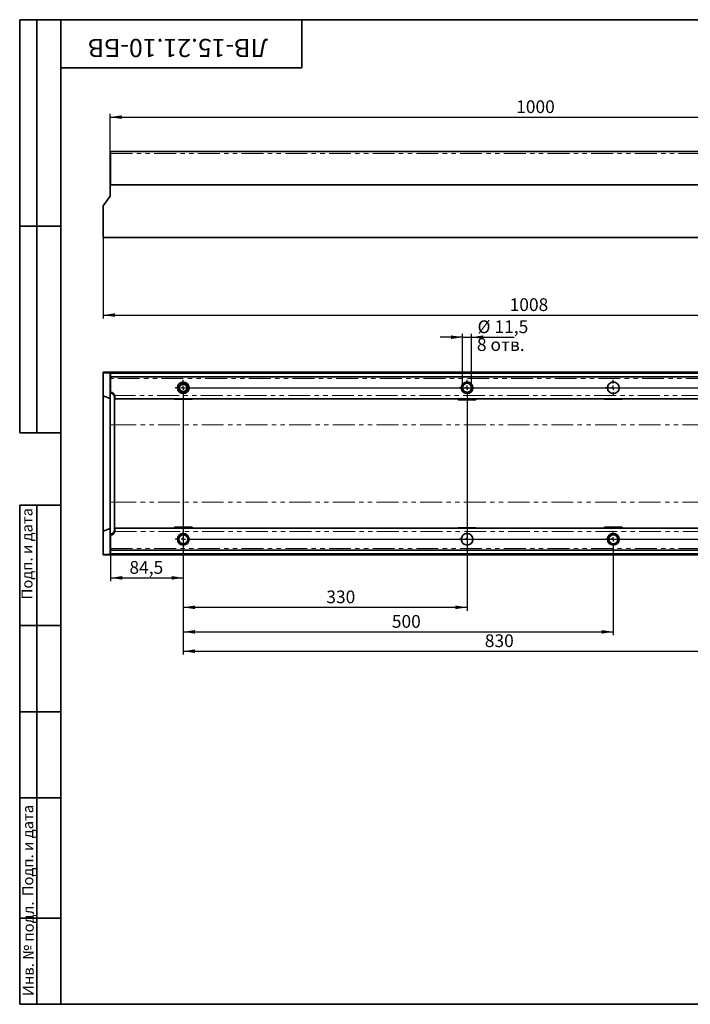
# Model space of a CAD drawing. Units: millimetres. Extents: x 8 to 458, y 1 to 291.
# Drawn here: x 8 to 203, y 5 to 291 of the extents above; entities that cross this region are included whole.
import ezdxf

# ---------------------------------------------------------------- set-up
doc = ezdxf.new("R2010")
doc.units = ezdxf.units.MM
doc.linetypes.add('PHANTOM', pattern=[12.7, 6.35, -1.27, 1.27, -1.27, 1.27, -1.27])
doc.layers.add('FORMAT', color=7, linetype='Continuous')
doc.styles.add('SLDTEXTSTYLE0', font='GOST_0.TTF', dxfattribs={"bigfont": 'bigfont'})
doc.styles.add('SLDTEXTSTYLE1', font='GOST_0.TTF')
doc.styles.add('SLDTEXTSTYLE2', font='GOST_0.TTF')
doc.styles.add('SLDTEXTSTYLE3', font='GOST_0.TTF', dxfattribs={"bigfont": 'bigfont'})
doc.dimstyles.new('SLDDIMSTYLE0', dxfattribs={"dimtxt": 3.393075, "dimasz": 3.393075, "dimexe": 0, "dimexo": 0.0625, "dimgap": 0.848269, "dimtad": 2, "dimdec": 1, "dimlfac": 4, "dimrnd": 1e-09, "dimzin": 12, "dimdsep": 46, "dimtxsty": 'SLDTEXTSTYLE1', "dimsah": 1, "dimcen": 0.09, "dimadec": 0, "dimazin": 3, "dimtfac": 1, "dimtdec": 1, "dimtofl": 0, "dimtmove": 0, "dimatfit": 3, "dimfxl": 1, "dimfrac": 2, "dimtolj": 1, "dimtzin": 12, "dimarcsym": 0})
doc.dimstyles.new('SLDDIMSTYLE1', dxfattribs={"dimtxt": 3.393075, "dimasz": 3.393075, "dimexe": 0, "dimexo": 0.0625, "dimgap": 0.848269, "dimtad": 2, "dimdec": 1, "dimlfac": 4, "dimrnd": 1e-09, "dimzin": 12, "dimdsep": 46, "dimtxsty": 'SLDTEXTSTYLE1', "dimsah": 1, "dimcen": 0.09, "dimadec": 0, "dimazin": 3, "dimtfac": 1, "dimtdec": 1, "dimtmove": 0, "dimatfit": 0, "dimfxl": 1, "dimfrac": 2, "dimtolj": 1, "dimtzin": 12, "dimarcsym": 0})

# ---------------------------------------------------------------- blocks, each defined once
blk = doc.blocks.new('_D')
at = {"layer": 'FORMAT'}
for p, q in [((284.28, 232.7), (284.28, 204.2)), ((32.28, 227.7), (32.28, 204.2)), ((32.28, 205.2), (284.28, 205.2))]:
    blk.add_line(p, q, dxfattribs=at)
for points in [[(32.28, 205.2), (35.68, 204.68), (35.68, 205.72)], [(284.28, 205.2), (280.89, 205.72), (280.89, 204.68)]]:
    blk.add_solid(points, dxfattribs=at)
at = {"layer": 'FORMAT', "insert": (150.4, 210.08), "char_height": 3.704, "attachment_point": 1, "style": 'SLDTEXTSTYLE2'}
blk.add_mtext('1008', dxfattribs=at)
blk = doc.blocks.new('_D_2')
at = {"layer": 'FORMAT'}
for p, q in [((34.28, 247.95), (34.28, 263.7)), ((284.28, 247.95), (284.28, 263.7)), ((34.28, 262.7), (284.28, 262.7))]:
    blk.add_line(p, q, dxfattribs=at)
for points in [[(34.28, 262.7), (37.68, 262.17), (37.68, 263.22)], [(284.28, 262.7), (280.89, 263.22), (280.89, 262.17)]]:
    blk.add_solid(points, dxfattribs=at)
at = {"layer": 'FORMAT', "insert": (152.3, 267.58), "char_height": 3.704, "attachment_point": 1, "style": 'SLDTEXTSTYLE2'}
blk.add_mtext('1000', dxfattribs=at)
blk = doc.blocks.new('_D_12')
at = {"layer": 'FORMAT'}
for p, q in [((55.53, 181.76), (55.53, 127.87)), ((34.41, 135.82), (34.41, 127.87)), ((34.41, 128.87), (55.53, 128.87))]:
    blk.add_line(p, q, dxfattribs=at)
for points in [[(34.41, 128.87), (37.8, 128.35), (37.8, 129.39)], [(55.53, 128.87), (52.14, 129.39), (52.14, 128.35)]]:
    blk.add_solid(points, dxfattribs=at)
at = {"layer": 'FORMAT', "insert": (39.9, 133.75), "char_height": 3.704, "attachment_point": 1, "style": 'SLDTEXTSTYLE2'}
blk.add_mtext('84,5', dxfattribs=at)
blk = doc.blocks.new('_D_13')
at = {"layer": 'FORMAT'}
for p, q in [((138.03, 181.76), (138.03, 119.31)), ((55.53, 137.76), (55.53, 119.31)), ((55.53, 120.31), (138.03, 120.31))]:
    blk.add_line(p, q, dxfattribs=at)
for points in [[(55.53, 120.31), (58.93, 119.79), (58.93, 120.83)], [(138.03, 120.31), (134.64, 120.83), (134.64, 119.79)]]:
    blk.add_solid(points, dxfattribs=at)
at = {"layer": 'FORMAT', "insert": (97.12, 125.19), "char_height": 3.704, "attachment_point": 1, "style": 'SLDTEXTSTYLE2'}
blk.add_mtext('330', dxfattribs=at)
blk = doc.blocks.new('_D_14')
at = {"layer": 'FORMAT'}
for p, q in [((55.53, 137.76), (55.53, 112.19)), ((180.53, 137.76), (180.53, 112.19)), ((55.53, 113.19), (180.53, 113.19))]:
    blk.add_line(p, q, dxfattribs=at)
for points in [[(55.53, 113.19), (58.93, 112.66), (58.93, 113.71)], [(180.53, 113.19), (177.14, 113.71), (177.14, 112.66)]]:
    blk.add_solid(points, dxfattribs=at)
at = {"layer": 'FORMAT', "insert": (116.16, 118.07), "char_height": 3.704, "attachment_point": 1, "style": 'SLDTEXTSTYLE2'}
blk.add_mtext('500', dxfattribs=at)
blk = doc.blocks.new('_D_15')
at = {"layer": 'FORMAT'}
for p, q in [((57.85, 184.07), (295.28, 184.07)), ((294.28, 184.07), (294.28, 140.07)), ((57.85, 140.07), (295.28, 140.07))]:
    blk.add_line(p, q, dxfattribs=at)
for points in [[(294.28, 184.07), (293.76, 180.68), (294.81, 180.68)], [(294.28, 140.07), (294.81, 143.47), (293.76, 143.47)]]:
    blk.add_solid(points, dxfattribs=at)
at = {"layer": 'FORMAT', "insert": (289.4, 159.48), "char_height": 3.704, "attachment_point": 1, "rotation": 90, "style": 'SLDTEXTSTYLE2'}
blk.add_mtext('176', dxfattribs=at)
blk = doc.blocks.new('_D_16')
at = {"layer": 'FORMAT'}
for p, q in [((136.72, 198.77), (130.2, 198.77)), ((136.72, 184.07), (136.72, 199.77)), ((136.72, 198.77), (139.35, 198.77)), ((139.35, 184.07), (139.35, 199.77)), ((139.35, 198.77), (151.73, 198.77))]:
    blk.add_line(p, q, dxfattribs=at)
for points in [[(136.72, 198.77), (133.33, 199.3), (133.33, 198.25)], [(139.35, 198.77), (142.74, 198.25), (142.74, 199.3)]]:
    blk.add_solid(points, dxfattribs=at)
at = {"layer": 'FORMAT', "char_height": 3.704, "attachment_point": 1}
for s, insert, style in [('%%c', (141.08, 203.66), 'SLDTEXTSTYLE2'), ('11,5', (146, 203.66), 'SLDTEXTSTYLE2'), ('8 отв.', (140.89, 198.48), 'SLDTEXTSTYLE3')]:
    blk.add_mtext(s, dxfattribs=dict(at, insert=insert, style=style))
blk = doc.blocks.new('_D_17')
at = {"layer": 'FORMAT'}
for p, q in [((263.03, 184.07), (263.03, 106.57)), ((55.53, 181.76), (55.53, 106.57)), ((55.53, 107.57), (263.03, 107.57))]:
    blk.add_line(p, q, dxfattribs=at)
for points in [[(55.53, 107.57), (58.93, 107.05), (58.93, 108.09)], [(263.03, 107.57), (259.64, 108.09), (259.64, 107.05)]]:
    blk.add_solid(points, dxfattribs=at)
at = {"layer": 'FORMAT', "insert": (143.18, 112.46), "char_height": 3.704, "attachment_point": 1, "style": 'SLDTEXTSTYLE2'}
blk.add_mtext('830', dxfattribs=at)
blk = doc.blocks.new('SW_CENTERMARKSYMBOL_1')
at = {"layer": 'FORMAT', "color": 0}
for p, q in [((-1.25, 0), (-2.3125, 0)), ((0, 0), (-0.625, 0)), ((0, 1.25), (0, 2.3125)), ((0, 0), (0, 0.625)), ((0, 0), (0, -0.625)), ((0, 0), (0.625, 0)), ((1.25, 0), (2.3125, 0)), ((0, -1.25), (0, -2.3125))]:
    blk.add_line(p, q, dxfattribs=at)
blk = doc.blocks.new('SW_CENTERMARKSYMBOL_2')
at = {"layer": 'FORMAT', "color": 0}
for p, q in [((-1.25, 0), (-2.3125, 0)), ((0, 0), (-0.625, 0)), ((0, 1.25), (0, 2.3125)), ((0, 0), (0, 0.625)), ((0, 0), (0, -0.625)), ((0, 0), (0.625, 0)), ((1.25, 0), (2.3125, 0)), ((0, -1.25), (0, -2.3125))]:
    blk.add_line(p, q, dxfattribs=at)
blk = doc.blocks.new('SW_CENTERMARKSYMBOL_3')
at = {"layer": 'FORMAT', "color": 0}
for p, q in [((-1.25, 0), (-2.3125, 0)), ((0, 0), (-0.625, 0)), ((0, 1.25), (0, 2.3125)), ((0, 0), (0, 0.625)), ((0, 0), (0, -0.625)), ((0, 0), (0.625, 0)), ((1.25, 0), (2.3125, 0)), ((0, -1.25), (0, -2.3125))]:
    blk.add_line(p, q, dxfattribs=at)
blk = doc.blocks.new('SW_CENTERMARKSYMBOL_4')
at = {"layer": 'FORMAT', "color": 0}
for p, q in [((-1.25, 0), (-2.3125, 0)), ((0, 0), (-0.625, 0)), ((0, 1.25), (0, 2.3125)), ((0, 0), (0, 0.625)), ((0, 0), (0, -0.625)), ((0, 0), (0.625, 0)), ((1.25, 0), (2.3125, 0)), ((0, -1.25), (0, -2.3125))]:
    blk.add_line(p, q, dxfattribs=at)
blk = doc.blocks.new('SW_CENTERMARKSYMBOL_5')
at = {"layer": 'FORMAT', "color": 0}
for p, q in [((-1.25, 0), (-2.3125, 0)), ((0, 0), (-0.625, 0)), ((0, 1.25), (0, 2.3125)), ((0, 0), (0, 0.625)), ((0, 0), (0, -0.625)), ((0, 0), (0.625, 0)), ((1.25, 0), (2.3125, 0)), ((0, -1.25), (0, -2.3125))]:
    blk.add_line(p, q, dxfattribs=at)
blk = doc.blocks.new('SW_CENTERMARKSYMBOL_6')
at = {"layer": 'FORMAT', "color": 0}
for p, q in [((-1.25, 0), (-2.3125, 0)), ((0, 0), (-0.625, 0)), ((0, 1.25), (0, 2.3125)), ((0, 0), (0, 0.625)), ((0, 0), (0, -0.625)), ((0, 0), (0.625, 0)), ((1.25, 0), (2.3125, 0)), ((0, -1.25), (0, -2.3125))]:
    blk.add_line(p, q, dxfattribs=at)

msp = doc.modelspace()

# ---------------------------------------------------------------- linework, layer by layer
at = {"color": 7, "linetype": 'Continuous', "lineweight": 35}
for p, q in [((284.16, 252.696), (34.41, 252.696)), ((34.41, 252.171), (34.41, 252.696)), ((34.41, 243.072), (34.41, 252.171)), ((34.41, 247.946), (34.285, 247.946)), ((34.285, 243.072), (34.285, 247.946)), ((34.285, 243.072), (34.285, 239.697)), ((34.285, 243.072), (52.972, 243.072)), ((52.972, 243.071), (52.972, 243.072)), ((52.972, 243.071), (58.097, 243.071)), ((58.097, 243.072), (58.097, 243.071)), ((58.097, 243.072), (135.472, 243.072)), ((135.472, 243.071), (135.472, 243.072)), ((135.472, 243.071), (140.597, 243.071)), ((140.597, 243.072), (140.597, 243.071)), ((140.597, 243.072), (177.972, 243.072)), ((177.972, 243.071), (177.972, 243.072)), ((177.972, 243.071), (183.097, 243.071)), ((183.097, 243.072), (183.097, 243.071)), ((183.097, 243.072), (260.472, 243.072)), ((32.285, 236.902), (34.285, 239.697)), ((32.285, 236.902), (32.285, 227.698)), ((281.785, 227.698), (32.285, 227.698)), ((32.285, 188.573), (32.285, 188.462)), ((281.785, 188.573), (32.285, 188.573)), ((32.285, 188.462), (34.285, 188.428)), ((32.285, 188.462), (32.285, 181.758)), ((34.285, 188.428), (34.285, 188.388)), ((34.285, 188.388), (52.972, 188.388)), ((34.285, 187.888), (34.285, 188.388)), ((34.41, 187.888), (34.285, 187.888)), ((34.285, 187.888), (34.285, 187.829)), ((34.41, 187.829), (34.285, 187.829)), ((34.285, 187.829), (34.285, 182.573)), ((34.41, 187.273), (34.41, 188.323)), ((284.16, 188.323), (34.41, 188.323)), ((284.16, 187.273), (34.41, 187.273)), ((34.41, 186.773), (34.41, 187.273)), ((34.41, 182.823), (34.41, 186.773)), ((58.097, 188.388), (52.972, 188.388)), ((52.972, 188.355), (52.972, 188.388)), ((58.097, 188.388), (135.472, 188.388)), ((58.097, 188.388), (58.097, 188.388)), ((58.097, 188.388), (58.097, 188.355)), ((140.597, 188.388), (135.472, 188.388)), ((135.472, 188.355), (135.472, 188.388)), ((140.597, 188.388), (177.972, 188.388)), ((140.597, 188.388), (140.597, 188.388)), ((140.597, 188.388), (140.597, 188.355)), ((183.097, 188.388), (177.972, 188.388)), ((177.972, 188.355), (177.972, 188.388)), ((183.097, 188.388), (183.097, 188.388)), ((183.097, 188.388), (260.472, 188.388)), ((183.097, 188.388), (183.097, 188.355)), ((32.285, 181.758), (34.285, 180.929)), ((32.285, 181.758), (32.285, 142.388)), ((34.285, 182.573), (34.285, 173.323)), ((35.66, 181.323), (35.535, 181.323)), ((35.535, 181.323), (35.535, 180.823)), ((35.66, 180.823), (35.535, 180.823)), ((35.535, 180.823), (35.535, 173.323)), ((35.634, 181.823), (35.66, 181.573)), ((35.66, 180.823), (35.66, 181.573)), ((282.91, 180.823), (35.66, 180.823)), ((52.972, 180.772), (52.972, 180.823)), ((52.972, 180.772), (58.097, 180.772)), ((58.097, 180.823), (58.097, 180.772)), ((135.441, 180.596), (135.443, 180.823)), ((135.816, 180.592), (135.441, 180.596)), ((135.818, 180.823), (135.816, 180.592)), ((135.816, 180.592), (140.191, 180.554)), ((140.191, 180.554), (140.193, 180.804)), ((140.566, 180.551), (140.191, 180.554)), ((140.194, 180.823), (140.193, 180.804)), ((140.568, 180.801), (140.566, 180.551)), ((140.569, 180.823), (140.568, 180.801)), ((140.568, 180.772), (140.597, 180.772)), ((140.597, 180.823), (140.597, 180.772)), ((177.972, 180.772), (177.972, 180.823)), ((177.972, 180.772), (183.097, 180.772)), ((183.097, 180.823), (183.097, 180.772)), ((34.285, 173.323), (34.285, 150.823)), ((35.535, 173.323), (35.535, 150.823)), ((34.285, 150.823), (34.285, 141.573)), ((35.535, 150.823), (35.535, 143.323)), ((32.285, 142.388), (34.285, 143.217)), ((35.66, 143.323), (35.535, 143.323)), ((35.535, 142.823), (35.535, 143.323)), ((35.66, 143.323), (282.91, 143.323)), ((35.66, 142.573), (35.66, 143.323)), ((52.972, 143.573), (53.347, 143.573)), ((52.972, 143.323), (52.972, 143.573)), ((57.722, 143.573), (53.347, 143.573)), ((53.347, 143.573), (53.347, 143.323)), ((57.722, 143.573), (58.097, 143.573)), ((57.722, 143.323), (57.722, 143.573)), ((58.097, 143.573), (58.097, 143.323)), ((140.597, 143.374), (135.472, 143.374)), ((135.472, 143.323), (135.472, 143.374)), ((140.597, 143.374), (140.597, 143.323)), ((178.001, 143.374), (177.972, 143.374)), ((177.972, 143.323), (177.972, 143.374)), ((178.001, 143.345), (178.003, 143.595)), ((178.001, 143.323), (178.001, 143.345)), ((178.003, 143.595), (178.378, 143.592)), ((178.378, 143.592), (178.376, 143.342)), ((178.376, 143.323), (178.376, 143.342)), ((182.753, 143.554), (178.378, 143.592)), ((182.751, 143.323), (182.753, 143.554)), ((182.753, 143.554), (183.128, 143.55)), ((183.128, 143.55), (183.126, 143.323)), ((32.285, 142.388), (32.285, 135.684)), ((34.285, 136.317), (34.285, 141.573)), ((34.41, 141.323), (34.41, 137.373)), ((35.535, 142.823), (35.66, 142.823)), ((35.66, 142.573), (35.634, 142.323)), ((34.41, 137.373), (34.41, 136.873)), ((32.285, 135.684), (34.285, 135.718)), ((32.285, 135.684), (32.285, 135.573)), ((281.785, 135.573), (32.285, 135.573)), ((34.41, 136.317), (34.285, 136.317)), ((34.285, 136.258), (34.285, 136.317)), ((34.41, 136.258), (34.285, 136.258)), ((34.285, 136.258), (34.285, 135.758)), ((34.285, 135.758), (52.972, 135.758)), ((34.285, 135.758), (34.285, 135.718)), ((34.41, 136.873), (284.16, 136.873)), ((34.41, 135.823), (34.41, 136.873)), ((34.41, 135.823), (284.16, 135.823)), ((52.972, 135.791), (52.972, 135.758)), ((52.972, 135.758), (52.972, 135.758)), ((52.972, 135.758), (58.097, 135.758)), ((58.097, 135.758), (58.097, 135.791)), ((58.097, 135.758), (135.472, 135.758)), ((135.472, 135.791), (135.472, 135.758)), ((135.472, 135.758), (135.472, 135.758)), ((135.472, 135.758), (140.597, 135.758)), ((140.597, 135.758), (140.597, 135.791)), ((140.597, 135.758), (177.972, 135.758)), ((177.972, 135.791), (177.972, 135.758)), ((177.972, 135.758), (177.972, 135.758)), ((177.972, 135.758), (183.097, 135.758)), ((183.097, 135.758), (183.097, 135.791)), ((183.097, 135.758), (260.472, 135.758))]:
    msp.add_line(p, q, dxfattribs=at)
at = {"color": 8, "linetype": 'PHANTOM', "lineweight": 18}
for p, q in [((34.41, 252.171), (284.16, 252.171)), ((284.16, 186.773), (34.41, 186.773)), ((52.972, 188.355), (58.097, 188.355)), ((135.472, 188.355), (140.597, 188.355)), ((177.972, 188.355), (183.097, 188.355)), ((35.43, 181.823), (35.634, 181.823)), ((282.935, 181.823), (35.634, 181.823)), ((140.193, 180.804), (140.568, 180.801)), ((34.285, 173.323), (35.535, 173.323)), ((35.535, 173.323), (213.879, 173.323)), ((34.285, 150.823), (35.535, 150.823)), ((35.535, 150.823), (213.879, 150.823)), ((178.376, 143.342), (178.001, 143.345)), ((35.634, 142.323), (35.43, 142.323)), ((35.634, 142.323), (282.935, 142.323)), ((34.41, 137.373), (284.16, 137.373)), ((52.972, 135.791), (58.097, 135.791)), ((135.472, 135.791), (140.597, 135.791)), ((177.972, 135.791), (183.097, 135.791))]:
    msp.add_line(p, q, dxfattribs=at)
at = {"color": 7, "linetype": 'Continuous', "lineweight": 35}
for centre, radius in [((55.535, 184.073), 1.687), ((55.535, 184.073), 1.25), ((55.535, 184.073), 1.063), ((138.035, 184.073), 1.688), ((138.035, 184.073), 1.563), ((138.035, 184.073), 1.313), ((180.535, 184.073), 1.688), ((55.535, 140.073), 1.687), ((55.535, 140.073), 1.563), ((55.535, 140.073), 1.312), ((138.035, 140.073), 1.688), ((180.535, 140.073), 1.687), ((180.535, 140.073), 1.562), ((180.535, 140.073), 1.313)]:
    msp.add_circle(centre, radius, dxfattribs=at)
for centre, start, end in [((34.285, 181.323), 23.57818, 90), ((34.41, 181.573), 11.53696, 90), ((34.285, 142.823), 270, 336.42182), ((34.41, 142.573), 270, 348.46304)]:
    msp.add_arc(centre, 1.25, start, end, dxfattribs=at)
for points, knots in [([(35.535, 181.323), (35.535, 181.328), (35.535, 181.339), (35.532, 181.425), (35.516, 181.55), (35.483, 181.691), (35.447, 181.782), (35.43, 181.823)], [0, 0, 0, 0, 0.2107528, 0.4215425, 0.6308411, 0.8345589, 1, 1, 1, 1]), ([(35.43, 142.323), (35.451, 142.375), (35.491, 142.479), (35.521, 142.627), (35.533, 142.742), (35.535, 142.811), (35.535, 142.819), (35.535, 142.823)], [0, 0, 0, 0, 0.2097588, 0.41997074, 0.62193933, 0.8266966, 1, 1, 1, 1])]:
    msp.add_open_spline(points, degree=3, knots=knots, dxfattribs=at)
at = {"layer": 'FORMAT', "color": 7, "lineweight": 35}
for p, q in [((20, 291), (8, 291)), ((8, 291), (8, 171)), ((13, 171), (13, 291)), ((20, 291), (415, 291)), ((20, 291), (20, 5)), ((90, 291), (90, 277)), ((90, 277), (20, 277)), ((20, 231), (8, 231)), ((8, 171), (20, 171)), ((8, 5), (8, 150)), ((8, 150), (20, 150)), ((13, 5), (13, 150)), ((8, 115), (20, 115)), ((8, 90), (20, 90)), ((8, 65), (20, 65)), ((20, 30), (8, 30)), ((20, 5), (8, 5)), ((20, 5), (415, 5))]:
    msp.add_line(p, q, dxfattribs=at)

# ---------------------------------------------------------------- block references
at = {"layer": 'FORMAT'}
for name, p in [('SW_CENTERMARKSYMBOL_1', (55.535, 184.073)), ('SW_CENTERMARKSYMBOL_3', (138.035, 184.073)), ('SW_CENTERMARKSYMBOL_4', (180.535, 184.073)), ('SW_CENTERMARKSYMBOL_2', (55.535, 140.073)), ('SW_CENTERMARKSYMBOL_5', (138.035, 140.073)), ('SW_CENTERMARKSYMBOL_6', (180.535, 140.073))]:
    msp.add_blockref(name, p, dxfattribs=at)

# ---------------------------------------------------------------- texts
at = {"layer": 'FORMAT', "color": 7, "style": 'SLDTEXTSTYLE0'}
for s, insert, char_height, attachment_point, rotation in [('ЛВ-15.21.10-БВ', (53.995, 280.139), 5.29167, 2, 180), ('Подп. и дата', (8.547, 122.612), 3.175, 1, 90), ('Подп. и дата', (8.774, 36.37), 3.175, 1, 90), ('Инв. № подл.', (8.91, 7.4), 3.175, 1, 90)]:
    msp.add_mtext(s, dxfattribs=dict(at, insert=insert, char_height=char_height, attachment_point=attachment_point, rotation=rotation))

# ---------------------------------------------------------------- dimensions: what is measured, and where the dimension line sits
at = {"layer": 'FORMAT'}
for base, p1, p2, dimstyle, picture, middle in [((284.285, 262.696), (34.285, 247.946), (284.285, 247.946), 'SLDDIMSTYLE0', '_D_2', (156.277, 262.696)), ((284.285, 205.198), (32.285, 227.698), (284.285, 232.698), 'SLDDIMSTYLE0', '_D', (154.377, 205.198)), ((55.535, 128.87), (34.41, 135.823), (55.535, 181.76), 'SLDDIMSTYLE1', '_D_12', (43.389, 128.87)), ((138.035, 120.308), (55.535, 137.76), (138.035, 181.76), 'SLDDIMSTYLE0', '_D_13', (100.132, 120.308)), ((180.535, 113.186), (55.535, 137.76), (180.535, 137.76), 'SLDDIMSTYLE0', '_D_14', (119.294, 113.186))]:
    dim = msp.add_linear_dim(base=base, p1=p1, p2=p2, dimstyle=dimstyle, dxfattribs=at)
    dim.commit()
    dim.dimension.update_dxf_attribs({"geometry": picture, "text_midpoint": middle, "dimtype": 160})
dim = msp.add_linear_dim(base=(139.347, 193.592), p1=(136.722, 184.073), p2=(139.347, 184.073), text='%%c<>', dimstyle='SLDDIMSTYLE1', dxfattribs=at)
dim.commit()
dim.dimension.update_dxf_attribs({"geometry": '_D_16', "text_midpoint": (146.31, 193.592), "dimtype": 160})
for base, p1, p2, angle, picture, middle in [((263.035, 107.573), (55.535, 181.76), (263.035, 184.073), 0, '_D_17', (146.31, 107.573)), ((294.285, 140.073), (57.847, 184.073), (57.847, 140.073), 90, '_D_15', (294.285, 162.373))]:
    dim = msp.add_linear_dim(base=base, p1=p1, p2=p2, angle=angle, dimstyle='SLDDIMSTYLE0', dxfattribs=at)
    dim.commit()
    dim.dimension.update_dxf_attribs({"geometry": picture, "text_midpoint": middle, "dimtype": 160})

doc.saveas('drawing.dxf')
